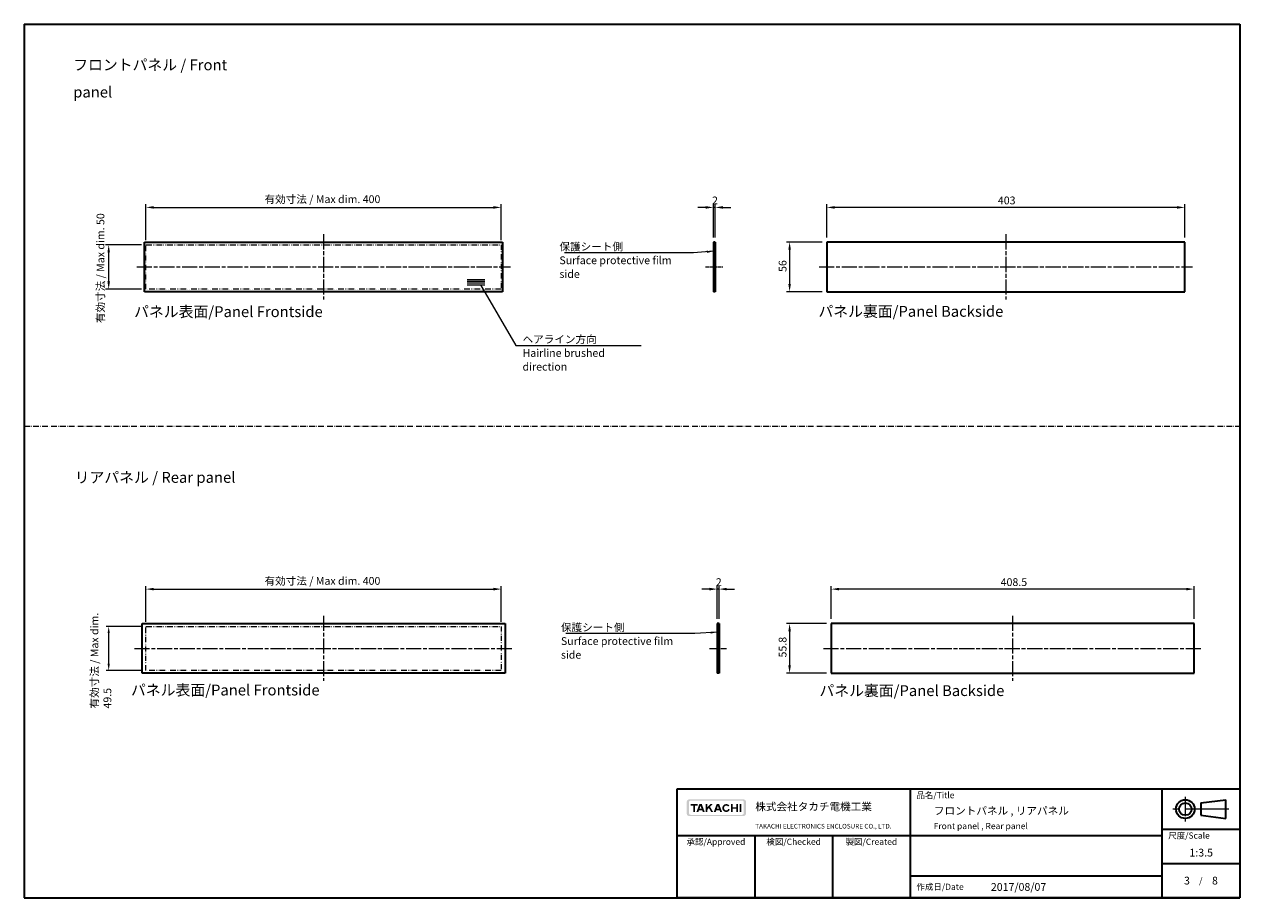
# Model space of a CAD drawing. Units: millimetres. Extents: x 0 to 11995, y 0 to 1686.
# Drawn here: x 3539 to 4908, y 0 to 984 of the extents above; entities that cross this region are included whole.
import ezdxf
from ezdxf.enums import TextEntityAlignment as Align

# ---------------------------------------------------------------- set-up
doc = ezdxf.new("R2010")
doc.units = ezdxf.units.MM
doc.header["$LTSCALE"] = 3
for name, pattern in [('CHAIN', [0.35429999999999995, 0.2362, -0.0295, 0.0591, -0.0295]), ('DASH_DOT', [0.37, 0.24, -0.06, 0.01, -0.06]), ('DASH_DOUBLE_DOT', [0.43979999999999997, 0.24, -0.06, 0.0098, -0.06, 0.01, -0.06])]:
    doc.linetypes.add(name, pattern=pattern)
doc.layers.get('Defpoints').update_dxf_attribs({"lineweight": 25})
for name, color, linetype, lineweight in [('Border (ISO)', 7, 'Continuous', 35), ('Centerline (ISO)', 131, 'Continuous', 18), ('Dimension (ISO)', 7, 'Continuous', 18), ('Hatch (ISO)', 1, 'Continuous', 18), ('Sketch Geometry (ISO)', 7, 'Continuous', 18), ('Symbol (ISO)', 7, 'Continuous', 18), ('Title (ISO)', 7, 'Continuous', 35), ('Visible (ISO)', 7, 'Continuous', 35)]:
    doc.layers.add(name, color=color, linetype=linetype, lineweight=lineweight)
doc.styles.add('Note Text (TK)', font='txt')
doc.styles.add('文字スタイル67', font='arial.ttf')
doc.dimstyles.new('Default - Method 1b (TK)', dxfattribs={"dimscale": 3, "dimtxt": 2.5, "dimasz": 2.5, "dimexe": 1, "dimexo": 1.499999999999999, "dimgap": 1, "dimtad": 1, "dimtoh": 1, "dimrnd": 1e-08, "dimdsep": 46, "dimtxsty": 'Note Text (TK)', "dimcen": 0.09, "dimdle": 5, "dimclrd": 100, "dimclre": 100, "dimclrt": 7, "dimadec": 1, "dimazin": 1, "dimtfac": 1, "dimtmove": 0, "dimatfit": 3, "dimfxl": 1, "dimtolj": 1, "dimlwd": -1, "dimlwe": -1, "dimarcsym": 0})
doc.dimstyles.new('Default - Method 1b (TK)$7', dxfattribs={"dimscale": 3, "dimtxt": 2.5, "dimasz": 2.5, "dimexe": 1, "dimexo": 1.499999999999999, "dimgap": 1, "dimtad": 1, "dimtoh": 1, "dimrnd": 1e-08, "dimdsep": 46, "dimtxsty": 'Note Text (TK)', "dimcen": 0.09, "dimdle": 5, "dimclrd": 100, "dimclre": 100, "dimclrt": 7, "dimadec": 1, "dimazin": 1, "dimtfac": 1, "dimtmove": 0, "dimatfit": 3, "dimfxl": 1, "dimtolj": 1, "dimlwd": -1, "dimlwe": -1, "dimarcsym": 0})

# ---------------------------------------------------------------- blocks, each defined once
blk = doc.blocks.new('図面枠 tk図枠')
at = {"layer": 'Border (ISO)'}
for p, q in [((14.49999999999999, 289), (405.4999999999997, 289)), ((14.49999999999999, 289), (14.50000000000001, 8.000000000000009)), ((405.4999999999997, 289), (405.4999999999997, 8.000000000000009)), ((14.50000000000001, 8.000000000000009), (405.4999999999997, 8.000000000000009))]:
    blk.add_line(p, q, dxfattribs=at)
blk = doc.blocks.new('表題欄 tk表題欄')
at = {"layer": 'Hatch (ISO)'}
h = blk.add_hatch(color=256, dxfattribs=at)
edge = h.paths.add_edge_path(flags=0)
edge.add_arc((95.57537688673351, 236.2990653650367), 0.5958259999999997, 269.9999999999897, 360)
edge.add_line((96.17120288673351, 236.2990653650368), (96.1712028867335, 239.7107813650365))
edge.add_arc((95.5753768867335, 239.7107813650366), 0.5958259999999997, 0, 90.0000000000068)
edge.add_line((95.57537688673342, 240.3066073650366), (79.13710888673356, 240.3066073650366))
edge.add_arc((79.13710888673353, 239.7107813650366), 0.5958259999999997, 89.99999999999744, 180)
edge.add_line((78.54128288673351, 239.7107813650365), (78.54128288673331, 236.2990653650368))
edge.add_arc((79.13710888673332, 236.2990653650365), 0.5958259999999997, 180, 270.0000000000231)
edge.add_line((79.13710888673356, 235.7032393650365), (95.57537688673342, 235.7032393650367))
edge = h.paths.add_edge_path()
edge.add_line((77.83935088673356, 239.9556413650365), (77.83935088673356, 236.0542053650368))
edge.add_arc((78.54128288673346, 236.0542053650367), 0.7019319999998936, 180, 270.0000000000087)
edge.add_line((78.54128288673355, 235.3522733650368), (96.17120288673351, 235.3522733650368))
edge.add_arc((96.17120288673351, 236.0542053650367), 0.7019319999998921, 270, 360)
edge.add_line((96.8731348867334, 236.0542053650368), (96.87313488673352, 239.9556413650365))
edge.add_arc((96.1712028867336, 239.9556413650367), 0.7019319999998921, 0, 90.00000000000873)
edge.add_line((96.1712028867335, 240.6575733650367), (78.54128288673355, 240.6575733650366))
edge.add_arc((78.54128288673355, 239.9556413650365), 0.7019319999999984, 90, 180)
for points in [[(79.07181288673355, 239.1476033650369), (79.07181288673355, 238.6578833650367), (79.92066088673353, 238.6578833650367), (79.92066088673353, 236.6581933650368), (80.50832488673353, 236.6581933650368), (80.50832488673353, 238.6578833650367), (81.35717288673355, 238.6578833650367), (81.35717288673355, 239.1476033650369)], [(85.68407849525303, 236.6581933650368), (84.9434673993943, 237.8918698287545), (84.41792288673358, 237.3246628822781), (84.41792288673358, 236.6581933650368), (83.89555488673355, 236.6581933650368), (83.89555488673355, 239.1476033650369), (84.41792288673358, 239.1476033650369), (84.41792288673358, 238.0993979968839), (85.38913556809511, 239.1476033650369), (86.1069649084727, 239.1476033650369), (85.31925422435492, 238.2974470774499), (86.30334488673353, 236.6581933650368)], [(92.0914293961446, 239.1476033650369), (92.0914293961446, 236.6581933650368), (92.60971639614463, 236.6581933650368), (92.60971639614463, 237.6580383650368), (93.76872039614459, 237.6580383650368), (93.76872039614459, 236.6581933650368), (94.28700739614462, 236.6581933650368), (94.28700739614462, 239.1476033650369), (93.76872039614459, 239.1476033650369), (93.76872039614459, 238.1477583650367), (92.60971639614463, 238.1477583650367), (92.60971639614463, 239.1476033650369)], [(94.8420233961447, 239.1476033650369), (94.8420233961447, 236.6581933650368), (95.3643913961447, 236.6581933650368), (95.3643913961447, 239.1476033650369)]]:
    blk.add_hatch(color=256, dxfattribs=at).paths.add_polyline_path(points)
h = blk.add_hatch(color=256, dxfattribs=at)
h.paths.add_polyline_path([(82.59020695886475, 237.7110913650368), (81.95242681460245, 237.7110913650368), (82.27131688673356, 238.5794973650367)], flags=0)
h.paths.add_polyline_path([(82.77903014574996, 237.1968853650368), (81.76360362771717, 237.1968853650368), (81.56578886050404, 236.6581933650368), (80.94907288673355, 236.6581933650368), (81.86321688673355, 239.1476033650369), (82.67941688673353, 239.1476033650369), (83.59356088673351, 236.6581933650368), (82.97684491296302, 236.6581933650368)])
h = blk.add_hatch(color=256, dxfattribs=at)
h.paths.add_polyline_path([(87.52707281460243, 237.7110913650368), (88.16485295886469, 237.7110913650368), (87.84596288673359, 238.5794973650367)], flags=0)
h.paths.add_polyline_path([(87.14043486050403, 236.6581933650368), (87.3382496277172, 237.1968853650368), (88.35367614574989, 237.1968853650368), (88.551490912963, 236.6581933650368), (89.16820688673344, 236.6581933650368), (88.25406288673351, 239.1476033650369), (87.43786288673356, 239.1476033650369), (86.52371888673358, 236.6581933650368)])
h = blk.add_hatch(color=256, dxfattribs=at)
edge = h.paths.add_edge_path()
edge.add_arc((90.52309888673331, 237.9028983650369), 1.273272000000011, 38.55054079078439, 336.5820184016556)
edge.add_line((91.69149139614443, 237.3968543650369), (91.17255542714857, 237.6216113977801))
edge.add_ellipse((90.52309888673351, 237.9028983650369), major_axis=(0, -0.7998759999999119), ratio=0.8673469387756529, start_angle=128.5505407907963, end_angle=426.582018401653, ccw=False)
edge.add_line((91.09381514418376, 238.3576891122095), (91.51887237036831, 238.6964075050431))
at = {"layer": 'Title (ISO)'}
for p, q in [((74.70882392282105, 244.052739026017), (255.7088239228211, 244.052739026017)), ((74.70882392282105, 209.052739026017), (74.70882392282105, 244.052739026017)), ((149.7088239228211, 244.052739026017), (149.7088239228211, 209.052739026017)), ((230.7088239228211, 244.052739026017), (230.7088239228211, 209.052739026017)), ((255.7088239228211, 244.052739026017), (255.7088239228211, 209.052739026017)), ((243.2088239228211, 239.552739026017), (251.2088239228211, 240.5527390260171)), ((243.2088239228211, 239.552739026017), (243.2088239228211, 235.552739026017)), ((251.2088239228211, 234.552739026017), (251.2088239228211, 240.5527390260171)), ((243.2088239228211, 235.552739026017), (251.2088239228211, 234.552739026017)), ((230.7088239228211, 231.052739026017), (255.7088239228211, 231.052739026017)), ((74.70882392282105, 229.052739026017), (230.7088239228211, 229.052739026017)), ((99.70882392282108, 229.052739026017), (99.70882392282108, 209.052739026017)), ((124.708823922821, 229.052739026017), (124.708823922821, 209.052739026017)), ((230.7088239228211, 220.052739026017), (255.7088239228211, 220.052739026017)), ((149.7088239228211, 216.052739026017), (230.7088239228211, 216.052739026017)), ((255.7088239228211, 209.052739026017), (74.70882392282105, 209.052739026017))]:
    blk.add_line(p, q, dxfattribs=at)
at = {"layer": 'Title (ISO)', "color": 4, "linetype": 'CHAIN', "lineweight": 18, "ltscale": 8.889559745788574}
blk.add_line((238.2088239228211, 241.552739026017), (238.2088239228211, 233.552739026017), dxfattribs=at)
at = {"layer": 'Title (ISO)', "color": 4, "linetype": 'CHAIN', "lineweight": 18, "ltscale": 20.00163269042969}
blk.add_line((252.2088239228211, 237.552739026017), (234.2088239228211, 237.552739026017), dxfattribs=at)
at = {"layer": 'Title (ISO)'}
for radius in [3, 2]:
    blk.add_circle((238.2088239228211, 237.552739026017), radius, dxfattribs=at)
at = {"layer": 'Title (ISO)', "color": 1, "char_height": 2.000000029802321, "line_spacing_factor": 1.5, "style": 'Note Text (TK)'}
for s, insert, attachment_point in [('\\fＭＳ Ｐゴシック|b0|i0;\\H2.0000;品名/Title', (151.708823922821, 242.052739026017), 4), ('\\fＭＳ Ｐゴシック|b0|i0;\\H2.0000;承認/Approved', (87.20882392282108, 227.052739026017), 5), ('\\fＭＳ Ｐゴシック|b0|i0;\\H2.0000;検図/Checked', (112.208823922821, 227.052739026017), 5), ('\\fＭＳ Ｐゴシック|b0|i0;\\H2.0000;製図/Created', (137.2088239228211, 227.052739026017), 5), ('\\fＭＳ Ｐゴシック|b0|i0;\\H2.0000;尺度/Scale', (232.7088239228211, 229.052739026017), 4), ('\\fＭＳ Ｐゴシック|b0|i0;\\H2.0000;作成日/Date', (151.708823922821, 212.552739026017), 4)]:
    blk.add_mtext(s, dxfattribs=dict(at, insert=insert, attachment_point=attachment_point))
at = {"layer": 'Title (ISO)', "color": 7, "line_spacing_factor": 1.5, "style": 'Note Text (TK)'}
for s, insert, char_height, attachment_point in [('株式会社タカチ電機工業', (99.87313488673342, 238.052739026017), 2.5, 4), ('\\fArial|b0|i0;\\H1.4986;TAKACHI ELECTRONICS ENCLOSURE CO., LTD.', (99.87313488673342, 232.052739026017), 1.49859994649887, 4), ('\\fＭＳ Ｐゴシック|b0|i0;\\H2.0000;/', (243.2088239228211, 214.552739026017), 2.000000029802321, 5)]:
    blk.add_mtext(s, dxfattribs=dict(at, insert=insert, char_height=char_height, attachment_point=attachment_point))
at = {"layer": 'Title (ISO)', "color": 7}
for tag, p, height, style in [('<品名>_001', (157.367914826832, 235.6606935321021), 2.5, 'Note Text (TK)'), ('<Title>_001', (157.2777188673934, 230.5513747487906), 2.000000029802321, '文字スタイル67'), ('<ページ_No.>_001', (238.0980284456275, 213.302739026017), 2.5, 'Note Text (TK)'), ('<総ページ数>_001', (246.7997329866371, 213.302739026017), 2.5, 'Note Text (TK)'), ('作成日_001', (175.6605281979804, 211.2601253517655), 2.5, 'Note Text (TK)')]:
    blk.add_attdef(tag, p, '', height=height, dxfattribs=dict(at, style=style))
at = {"layer": 'Title (ISO)', "color": 7, "style": 'Note Text (TK)'}
for tag, p in [('<尺度>', (243.2088239228211, 223.5527390260171)), ('<承認>', (87.20882392282108, 217.052739026017))]:
    blk.add_attdef(tag, text='', height=2.5, dxfattribs=at).set_placement(p, align=Align.MIDDLE_CENTER)
blk = doc.blocks.new('*D224')
at = {"layer": 'Defpoints', "color": 0}
for p in [(4076.020826068775, 777.3104823914699), (3676.020826068775, 735.3104823914699), (4076.020826068775, 735.3104823914699)]:
    blk.add_point(p, dxfattribs=at)
at = {"layer": 'Dimension (ISO)', "color": 100}
for p, q in [((3676.020826068775, 740.5604823914699), (3676.020826068775, 780.8104823914699)), ((4076.020826068775, 740.5604823914699), (4076.020826068775, 780.8104823914699)), ((3684.770826068775, 777.3104823914699), (4067.270826068774, 777.3104823914699))]:
    blk.add_line(p, q, dxfattribs=at)
for points in [[(3684.770826068775, 778.7688157248033), (3684.770826068775, 775.8521490581365), (3676.020826068775, 777.3104823914699)], [(4067.270826068774, 778.7688157248033), (4067.270826068774, 775.8521490581365), (4076.020826068775, 777.3104823914699)]]:
    blk.add_solid(points, dxfattribs=at)
at = {"layer": 'Dimension (ISO)', "color": 7, "insert": (3809.50093970514, 786.5775278460154), "char_height": 8.75, "attachment_point": 4, "style": 'Note Text (TK)'}
blk.add_mtext('\\A1;\\fＭＳ Ｐゴシック|b0|i0;\\H8.7500;有効寸法 / Max dim. 400', dxfattribs=at)
blk = doc.blocks.new('*D225')
at = {"layer": 'Defpoints', "color": 0}
for p in [(3634.020826068777, 735.3104823914699), (3676.020826068777, 735.3104823914699), (3676.020826068777, 685.3104823914699)]:
    blk.add_point(p, dxfattribs=at)
at = {"layer": 'Dimension (ISO)', "color": 100}
for p, q in [((3670.770826068777, 735.3104823914699), (3630.520826068777, 735.3104823914699)), ((3634.020826068777, 694.0604823914699), (3634.020826068777, 726.5604823914699)), ((3670.770826068777, 685.3104823914699), (3630.520826068777, 685.3104823914699))]:
    blk.add_line(p, q, dxfattribs=at)
for points in [[(3632.562492735444, 726.5604823914699), (3635.479159402111, 726.5604823914699), (3634.020826068777, 735.3104823914699)], [(3632.562492735444, 694.0604823914699), (3635.479159402111, 694.0604823914699), (3634.020826068777, 685.3104823914699)]]:
    blk.add_solid(points, dxfattribs=at)
at = {"layer": 'Dimension (ISO)', "color": 7, "insert": (3624.753780614231, 646.9724142096507), "char_height": 8.75, "attachment_point": 4, "rotation": 90, "style": 'Note Text (TK)'}
blk.add_mtext('\\A1;\\fＭＳ Ｐゴシック|b0|i0;\\H8.7500;有効寸法 / Max dim. 50', dxfattribs=at)
blk = doc.blocks.new('*D226')
at = {"layer": 'Defpoints', "color": 0}
for p in [(4076.020826068775, 347.48290707063), (3676.020826068775, 305.48290707063), (4076.020826068775, 305.48290707063)]:
    blk.add_point(p, dxfattribs=at)
at = {"layer": 'Dimension (ISO)', "color": 100}
for p, q in [((3676.020826068775, 310.73290707063), (3676.020826068775, 350.9829070706299)), ((3684.770826068775, 347.48290707063), (4067.270826068774, 347.48290707063)), ((4076.020826068775, 310.73290707063), (4076.020826068775, 350.9829070706299))]:
    blk.add_line(p, q, dxfattribs=at)
for points in [[(3684.770826068775, 348.9412404039633), (3684.770826068775, 346.0245737372966), (3676.020826068775, 347.48290707063)], [(4067.270826068774, 348.9412404039633), (4067.270826068774, 346.0245737372966), (4076.020826068775, 347.48290707063)]]:
    blk.add_solid(points, dxfattribs=at)
at = {"layer": 'Dimension (ISO)', "color": 7, "insert": (3809.50093970514, 356.7499525251754), "char_height": 8.75, "attachment_point": 4, "style": 'Note Text (TK)'}
blk.add_mtext('\\A1;\\fＭＳ Ｐゴシック|b0|i0;\\H8.7500;有効寸法 / Max dim. 400', dxfattribs=at)
blk = doc.blocks.new('*D78')
at = {"layer": 'Defpoints', "color": 0}
for p in [(3634.020826068777, 305.48290707063), (3676.020826068775, 305.48290707063), (3676.020826068775, 255.9829070706299)]:
    blk.add_point(p, dxfattribs=at)
at = {"layer": 'Dimension (ISO)', "color": 100}
for p, q in [((3671.520826068775, 305.48290707063), (3631.020826068777, 305.48290707063)), ((3634.020826068777, 263.4829070706299), (3634.020826068777, 297.9829070706299)), ((3671.520826068775, 255.9829070706299), (3631.020826068777, 255.98290707063))]:
    blk.add_line(p, q, dxfattribs=at)
for points in [[(3632.770826068777, 297.9829070706299), (3635.270826068776, 297.9829070706299), (3634.020826068777, 305.48290707063)], [(3632.770826068777, 263.4829070706299), (3635.270826068776, 263.4829070706299), (3634.020826068777, 255.98290707063)]]:
    blk.add_solid(points, dxfattribs=at)
at = {"layer": 'Dimension (ISO)', "color": 7, "insert": (3625.253780614229, 213.0198388888123), "char_height": 7.5, "attachment_point": 4, "rotation": 90, "style": 'Note Text (TK)'}
blk.add_mtext('\\A1;\\fＭＳ Ｐゴシック|b0|i0;\\H8.7500;有効寸法 / Max dim. 49.5', dxfattribs=at)
blk = doc.blocks.new('*D227')
at = {"layer": 'Defpoints', "color": 0}
for p in [(4314.939143281993, 777.3104823914699), (4314.939143281993, 738.3104823914699), (4316.939143281993, 738.3104823914699)]:
    blk.add_point(p, dxfattribs=at)
at = {"layer": 'Dimension (ISO)', "color": 100}
for p, q in [((4314.939143281993, 743.5604823914699), (4314.939143281993, 780.8104823914699)), ((4316.939143281993, 743.5604823914699), (4316.939143281993, 780.8104823914699)), ((4306.189143281993, 777.3104823914699), (4297.439143281993, 777.3104823914699)), ((4316.939143281993, 777.3104823914699), (4314.939143281993, 777.3104823914699)), ((4325.689143281993, 777.3104823914699), (4334.439143281993, 777.3104823914699))]:
    blk.add_line(p, q, dxfattribs=at)
for points in [[(4306.189143281993, 778.7688157248033), (4306.189143281993, 775.8521490581365), (4314.939143281993, 777.3104823914699)], [(4325.689143281993, 778.7688157248033), (4325.689143281993, 775.8521490581365), (4316.939143281993, 777.3104823914699)]]:
    blk.add_solid(points, dxfattribs=at)
at = {"layer": 'Dimension (ISO)', "color": 7, "insert": (4313.403631918357, 785.1854823914699), "char_height": 8.75, "attachment_point": 4, "style": 'Note Text (TK)'}
blk.add_mtext('\\A1;2', dxfattribs=at)
blk = doc.blocks.new('*D228')
at = {"layer": 'Defpoints', "color": 0}
for p in [(4442.711361805446, 777.3104823914699), (4442.711361805446, 738.3104823914699), (4845.711361805445, 738.3104823914699)]:
    blk.add_point(p, dxfattribs=at)
at = {"layer": 'Dimension (ISO)', "color": 100}
for p, q in [((4442.711361805446, 743.5604823914699), (4442.711361805446, 780.8104823914699)), ((4845.711361805445, 743.5604823914699), (4845.711361805445, 780.8104823914699)), ((4836.961361805444, 777.3104823914699), (4451.461361805446, 777.3104823914699))]:
    blk.add_line(p, q, dxfattribs=at)
for points in [[(4451.461361805446, 778.7688157248033), (4451.461361805446, 775.8521490581365), (4442.711361805446, 777.3104823914699)], [(4836.961361805444, 778.7688157248033), (4836.961361805444, 775.8521490581365), (4845.711361805445, 777.3104823914699)]]:
    blk.add_solid(points, dxfattribs=at)
at = {"layer": 'Dimension (ISO)', "color": 7, "insert": (4635.21278225999, 785.1854823914699), "char_height": 8.75, "attachment_point": 4, "style": 'Note Text (TK)'}
blk.add_mtext('\\A1;403', dxfattribs=at)
blk = doc.blocks.new('*D229')
at = {"layer": 'Defpoints', "color": 0}
for p in [(4442.711361805448, 738.3104823914701), (4400.711361805445, 682.3104823914698), (4442.711361805448, 682.3104823914698)]:
    blk.add_point(p, dxfattribs=at)
at = {"layer": 'Dimension (ISO)', "color": 100}
for p, q in [((4437.461361805448, 738.3104823914701), (4397.211361805445, 738.3104823914701)), ((4400.711361805445, 729.5604823914701), (4400.711361805445, 691.0604823914699)), ((4437.461361805448, 682.3104823914698), (4397.211361805445, 682.3104823914698))]:
    blk.add_line(p, q, dxfattribs=at)
for points in [[(4399.253028472112, 729.5604823914701), (4402.169695138779, 729.5604823914701), (4400.711361805445, 738.3104823914701)], [(4399.253028472112, 691.0604823914699), (4402.169695138779, 691.0604823914699), (4400.711361805445, 682.3104823914698)]]:
    blk.add_solid(points, dxfattribs=at)
at = {"layer": 'Dimension (ISO)', "color": 7, "insert": (4392.836361805445, 704.6180108005609), "char_height": 8.75, "attachment_point": 4, "rotation": 90, "style": 'Note Text (TK)'}
blk.add_mtext('\\A1;56', dxfattribs=at)
blk = doc.blocks.new('*D230')
at = {"layer": 'Defpoints', "color": 0}
for p in [(4319.217084499319, 347.48290707063), (4319.217084499319, 308.63290707063), (4321.217084499319, 308.63290707063)]:
    blk.add_point(p, dxfattribs=at)
at = {"layer": 'Dimension (ISO)', "color": 100}
for p, q in [((4310.467084499318, 347.48290707063), (4301.717084499318, 347.48290707063)), ((4319.217084499319, 313.88290707063), (4319.217084499319, 350.9829070706299)), ((4321.217084499319, 347.48290707063), (4319.217084499319, 347.48290707063)), ((4321.217084499319, 313.88290707063), (4321.217084499319, 350.9829070706299)), ((4329.967084499318, 347.48290707063), (4338.717084499318, 347.48290707063))]:
    blk.add_line(p, q, dxfattribs=at)
for points in [[(4310.467084499318, 348.9412404039633), (4310.467084499318, 346.0245737372966), (4319.217084499319, 347.48290707063)], [(4329.967084499318, 348.9412404039633), (4329.967084499318, 346.0245737372966), (4321.217084499319, 347.48290707063)]]:
    blk.add_solid(points, dxfattribs=at)
at = {"layer": 'Dimension (ISO)', "color": 7, "insert": (4317.681573135683, 355.3579070706299), "char_height": 8.75, "attachment_point": 4, "style": 'Note Text (TK)'}
blk.add_mtext('\\A1;2', dxfattribs=at)
blk = doc.blocks.new('*D231')
at = {"layer": 'Defpoints', "color": 0}
for p in [(4447.565649457405, 308.6329070706301), (4400.711361805445, 252.8329070706301), (4447.565649457405, 252.8329070706301)]:
    blk.add_point(p, dxfattribs=at)
at = {"layer": 'Dimension (ISO)', "color": 100}
for p, q in [((4442.315649457404, 308.6329070706301), (4397.211361805445, 308.6329070706301)), ((4400.711361805445, 299.8829070706301), (4400.711361805445, 261.5829070706301)), ((4442.315649457404, 252.8329070706301), (4397.211361805445, 252.8329070706301))]:
    blk.add_line(p, q, dxfattribs=at)
for points in [[(4399.253028472112, 299.8829070706301), (4402.169695138779, 299.8829070706301), (4400.711361805445, 308.6329070706301)], [(4399.253028472112, 261.5829070706301), (4402.169695138779, 261.5829070706301), (4400.711361805445, 252.8329070706301)]]:
    blk.add_solid(points, dxfattribs=at)
at = {"layer": 'Dimension (ISO)', "color": 7, "insert": (4392.836361805445, 270.5162877524482), "char_height": 8.75, "attachment_point": 4, "rotation": 90, "style": 'Note Text (TK)'}
blk.add_mtext('\\A1;55.8', dxfattribs=at)
blk = doc.blocks.new('*D232')
at = {"layer": 'Defpoints', "color": 0}
for p in [(4447.565649457403, 347.48290707063), (4447.565649457403, 308.63290707063), (4856.065649457403, 308.63290707063)]:
    blk.add_point(p, dxfattribs=at)
at = {"layer": 'Dimension (ISO)', "color": 100}
for p, q in [((4447.565649457403, 313.88290707063), (4447.565649457403, 350.9829070706299)), ((4847.315649457403, 347.48290707063), (4456.315649457403, 347.48290707063)), ((4856.065649457403, 313.88290707063), (4856.065649457403, 350.9829070706299))]:
    blk.add_line(p, q, dxfattribs=at)
for points in [[(4456.315649457403, 348.9412404039633), (4456.315649457403, 346.0245737372966), (4447.565649457403, 347.48290707063)], [(4847.315649457403, 348.9412404039633), (4847.315649457403, 346.0245737372966), (4856.065649457403, 347.48290707063)]]:
    blk.add_solid(points, dxfattribs=at)
at = {"layer": 'Dimension (ISO)', "color": 7, "insert": (4638.342638093766, 355.3579070706299), "char_height": 8.75, "attachment_point": 4, "style": 'Note Text (TK)'}
blk.add_mtext('\\A1;408.5', dxfattribs=at)

msp = doc.modelspace()

# ---------------------------------------------------------------- linework, layer by layer
at = {"layer": 'Centerline (ISO)', "linetype": 'CHAIN', "ltscale": 23.99096870422363}
for p, q in [((3876.020826068776, 747.0604823914697), (3876.020826068776, 673.5604823914696)), ((4644.211361805445, 747.0604823914697), (4644.211361805445, 673.5604823914696)), ((3665.770826068776, 710.3104823914697), (4086.270826068775, 710.31048239147)), ((4433.961361805446, 710.31048239147), (4854.461361805444, 710.3104823914697)), ((3876.020826068776, 317.38290707063), (3876.020826068776, 244.0829070706299)), ((4651.815649457403, 317.38290707063), (4651.815649457403, 244.0829070706299)), ((3663.020826068777, 280.73290707063), (4089.020826068774, 280.73290707063)), ((4438.815649457403, 280.73290707063), (4864.815649457403, 280.73290707063))]:
    msp.add_line(p, q, dxfattribs=at)
at = {"layer": 'Centerline (ISO)', "linetype": 'CHAIN', "ltscale": 6.190912723541258}
for p, q in [((4306.189143281993, 710.31048239147), (4325.689143281993, 710.31048239147)), ((4310.467084499317, 280.73290707063), (4329.967084499318, 280.73290707063))]:
    msp.add_line(p, q, dxfattribs=at)
at = {"layer": 'Sketch Geometry (ISO)', "color": 4, "linetype": 'DASH_DOUBLE_DOT', "lineweight": 18, "ltscale": 8.960633277893066}
for p, q in [((3676.020826068775, 735.3104823914699), (4076.020826068775, 735.3104823914699)), ((4076.020826068775, 685.3104823914699), (3676.020826068775, 685.3104823914699)), ((3676.020826068775, 305.48290707063), (4076.020826068775, 305.48290707063)), ((4076.020826068775, 255.98290707063), (3676.020826068775, 255.9829070706299))]:
    msp.add_line(p, q, dxfattribs=at)
at = {"layer": 'Sketch Geometry (ISO)', "color": 4, "linetype": 'DASH_DOUBLE_DOT', "lineweight": 18, "ltscale": 8.120573997497557}
for p, q in [((3676.020826068775, 685.3104823914697), (3676.020826068775, 735.3104823914697)), ((4076.020826068775, 735.3104823914699), (4076.020826068775, 685.3104823914699))]:
    msp.add_line(p, q, dxfattribs=at)
at = {"layer": 'Sketch Geometry (ISO)'}
for p, q in [((4037.520826068774, 696.3104823914699), (4057.520826068775, 696.3104823914699)), ((4037.520826068774, 694.3104823914699), (4057.520826068775, 694.3104823914699)), ((4037.520826068774, 692.3104823914699), (4057.520826068775, 692.3104823914699)), ((4037.520826068774, 690.3104823914699), (4057.520826068775, 690.3104823914699))]:
    msp.add_line(p, q, dxfattribs=at)
at = {"layer": 'Sketch Geometry (ISO)', "color": 4, "linetype": 'DASH_DOT', "lineweight": 18, "ltscale": 9.032109260559082}
msp.add_line((3538.999971874006, 531.0636662977352), (4907.499956073536, 531.0636662977352), dxfattribs=at)
at = {"layer": 'Sketch Geometry (ISO)', "color": 4, "linetype": 'DASH_DOUBLE_DOT', "lineweight": 18, "ltscale": 8.039368629455566}
for p, q in [((3676.020826068775, 255.9829070706299), (3676.020826068775, 305.48290707063)), ((4076.020826068775, 305.48290707063), (4076.020826068775, 255.98290707063))]:
    msp.add_line(p, q, dxfattribs=at)
at = {"layer": 'Visible (ISO)'}
for p, q in [((3674.520826068775, 682.3104823914697), (3674.520826068775, 738.3104823914699)), ((3674.520826068775, 738.3104823914699), (4077.520826068776, 738.3104823914699)), ((4077.520826068776, 738.3104823914699), (4077.520826068776, 682.3104823914697)), ((4314.939143281993, 738.3104823914699), (4314.939143281993, 682.3104823914697)), ((4316.939143281993, 738.3104823914699), (4314.939143281993, 738.3104823914699)), ((4316.939143281993, 738.3104823914699), (4316.939143281993, 682.3104823914697)), ((4442.711361805446, 738.3104823914699), (4442.711361805446, 682.3104823914697)), ((4845.711361805445, 738.3104823914699), (4442.711361805446, 738.3104823914699)), ((4845.711361805445, 682.3104823914697), (4845.711361805445, 738.3104823914699)), ((4077.520826068776, 682.3104823914697), (3674.520826068775, 682.3104823914697)), ((4316.939143281993, 682.3104823914697), (4314.939143281993, 682.3104823914697)), ((4442.711361805446, 682.3104823914697), (4845.711361805445, 682.3104823914697)), ((3671.770826068776, 252.8329070706299), (3671.770826068776, 308.63290707063)), ((3671.770826068776, 308.63290707063), (4080.270826068775, 308.63290707063)), ((4080.270826068775, 308.63290707063), (4080.270826068775, 252.83290707063)), ((4319.217084499319, 308.63290707063), (4319.217084499319, 252.83290707063)), ((4321.217084499319, 308.63290707063), (4319.217084499319, 308.63290707063)), ((4321.217084499319, 308.63290707063), (4321.217084499319, 252.83290707063)), ((4447.565649457403, 308.63290707063), (4447.565649457403, 252.83290707063)), ((4856.065649457403, 308.63290707063), (4447.565649457403, 308.63290707063)), ((4856.065649457403, 252.8329070706299), (4856.065649457403, 308.63290707063)), ((4080.270826068775, 252.83290707063), (3671.770826068776, 252.8329070706299)), ((4321.217084499319, 252.83290707063), (4319.217084499319, 252.83290707063)), ((4447.565649457403, 252.83290707063), (4856.065649457403, 252.8329070706299))]:
    msp.add_line(p, q, dxfattribs=at)

# ---------------------------------------------------------------- block references
at = {"xscale": 3.5, "yscale": 3.5, "zscale": 3.5}
msp.add_blockref('図面枠 tk図枠', (3488.25, -28.00000000000002), dxfattribs=at)
ref = msp.add_blockref('表題欄 tk表題欄', (4012.519116270126, -731.6845865910595), dxfattribs=dict(xscale=3.5, yscale=3.5, zscale=3.5))
ref.add_attrib('<品名>_001', 'フロントパネル , リアパネル', (4563.207386344373, 93.52556804995142), dxfattribs={"layer": 'Title (ISO)', "color": 7, "height": 8.75, "style": 'Note Text (TK)'})
ref.add_attrib('<尺度>_001', '1:3.5', (4850.923295082651, 46.37500000000009), dxfattribs={"layer": 'Title (ISO)', "color": 7, "height": 8.75, "style": 'Note Text (TK)'})
ref.add_attrib('作成日_001', '2017/08/07', (4627.330964963057, 7.725852140119688), dxfattribs={"layer": 'Title (ISO)', "color": 7, "height": 8.75, "style": 'Note Text (TK)'})
ref.add_attrib('<Title>_001', 'Front panel , Rear panel', (4562.895634350687, 77.19338331815888), dxfattribs={"layer": 'Title (ISO)', "color": 7, "height": 7.000000104308128, "style": '文字スタイル67'})
ref.add_attrib('<ページ_No.>_001', '3', (4844.818181723356, 14.87500000000002), dxfattribs={"layer": 'Title (ISO)', "color": 7, "height": 8.75, "style": 'Note Text (TK)'})
ref.add_attrib('<総ページ数>_001', '8', (4876.318181723356, 14.87500000000002), dxfattribs={"layer": 'Title (ISO)', "color": 7, "height": 8.75, "style": 'Note Text (TK)'})

# ---------------------------------------------------------------- texts
at = {"layer": 'Symbol (ISO)', "color": 7, "style": 'Note Text (TK)'}
for s, insert, char_height, width, attachment_point, line_spacing_factor in [('{\\fＭＳ Ｐゴシック|b0|i0;\\H12.2500;フロントパネル / Front panel}', (3594.061245358131, 922.5254192335947), 12.24999979138374, 219.4254493713379, 4, 1.5), ('{\\fＭＳ Ｐゴシック|b0|i0;保護シート側\\P\\fＭＳ Ｐゴシック|b0|i0;Surface protective film side}', (4141.523236733815, 737.5795159226171), 8.75, 150.8479619026184, 1, 1.058181881904602), ('{\\fＭＳ Ｐゴシック|b0|i0;ヘアライン方向\\P\\fＭＳ Ｐゴシック|b0|i0;Hairline brushed direction}', (4100.012840315485, 633.1860776286696), 8.75, 139.2836284637451, 1, 1.058181881904602), ('{\\fＭＳ Ｐゴシック|b0|i0;\\H12.2500;リアパネル / Rear panel}', (3595.695970159988, 473.2923834290942), 12.24999979138374, 185.612576007843, 4, 1.5), ('{\\fＭＳ Ｐゴシック|b0|i0;保護シート側\\P\\fＭＳ Ｐゴシック|b0|i0;Surface protective film side}', (4143.242074956889, 308.771261694348), 8.75, 150.8479619026184, 1, 1.058181881904602)]:
    msp.add_mtext(s, dxfattribs=dict(at, insert=insert, char_height=char_height, width=width, attachment_point=attachment_point, line_spacing_factor=line_spacing_factor))
at = {"layer": 'Symbol (ISO)', "color": 7, "char_height": 12.24999979138374, "attachment_point": 4, "line_spacing_factor": 1.5, "style": 'Note Text (TK)'}
for s, width, insert in [('{\\fMS PGothic|b0|i0|c128|p50;パネル表面/Panel Frontside}', 237.5210053746127, (3662.640003077871, 659.9293397149575)), ('{\\fMS PGothic|b0|i0|c128|p50;パネル裏面/Panel Backside}', 291.7142963519968, (4433.181930354932, 660.2754042173224)), ('{\\fMS PGothic|b0|i0|c128|p50;パネル表面/Panel Frontside}', 258.8045040181318, (3659.092742571167, 233.85485629503)), ('{\\fMS PGothic|b0|i0|c128|p50;パネル裏面/Panel Backside}', 240.9159879904773, (4434.318752614358, 233.1871803445674))]:
    msp.add_mtext_dynamic_manual_height_columns(s, width=width, gutter_width=1, heights=[0], dxfattribs=dict(at, insert=insert))

# ---------------------------------------------------------------- dimensions: what is measured, and where the dimension line sits
at = {"layer": 'Dimension (ISO)', "color": 100}
for base, p1, p2, angle, override, picture, middle in [((4076.020826068775, 777.3104823914699), (3676.020826068775, 735.3104823914699), (4076.020826068775, 735.3104823914699), 180, {"dimscale": 0, "dimtxt": 8.75, "dimasz": 8.75, "dimexe": 3.5, "dimexo": 5.249999999999999, "dimgap": 3.5, "dimtoh": 0, "dimdec": 2, "dimcen": 0.315, "dimtol": 0, "dimlim": 0, "dimtp": 0, "dimtm": 0, "dimtdec": 2, "dimtix": 0, "dimtofl": 0, "dimtmove": 0, "dimatfit": 1}, '*D224', (3876.020826068776, 777.3104823914699)), ((3634.020826068777, 735.3104823914699), (3676.020826068775, 685.3104823914697), (3676.020826068775, 735.3104823914697), 90, {"dimscale": 0, "dimtxt": 8.75, "dimasz": 8.75, "dimexe": 3.5, "dimexo": 5.249999999999999, "dimgap": 3.5, "dimtoh": 0, "dimdec": 2, "dimcen": 0.315, "dimtol": 0, "dimlim": 0, "dimtp": 0, "dimtm": 0, "dimtdec": 2, "dimtix": 0, "dimtofl": 0, "dimtmove": 0, "dimatfit": 1}, '*D225', (3634.020826068777, 710.3104823914687)), ((4076.020826068775, 347.48290707063), (3676.020826068775, 305.48290707063), (4076.020826068775, 305.48290707063), 180, {"dimscale": 0, "dimtxt": 8.75, "dimasz": 8.75, "dimexe": 3.5, "dimexo": 5.249999999999999, "dimgap": 3.5, "dimtoh": 0, "dimdec": 2, "dimcen": 0.315, "dimtol": 0, "dimlim": 0, "dimtp": 0, "dimtm": 0, "dimtdec": 2, "dimtix": 0, "dimtofl": 0, "dimtmove": 0, "dimatfit": 1}, '*D226', (3876.020826068776, 347.48290707063)), ((3634.020826068777, 305.48290707063), (3676.020826068775, 255.9829070706299), (3676.020826068775, 305.48290707063), 90, {"dimgap": 1, "dimtoh": 0, "dimdec": 2, "dimtol": 0, "dimlim": 0, "dimtp": 0, "dimtm": 0, "dimtdec": 2, "dimtofl": 0, "dimatfit": 1}, '*D78', (3634.020826068777, 280.7329070706305))]:
    dim = msp.add_linear_dim(base=base, p1=p1, p2=p2, angle=angle, text='\\fＭＳ Ｐゴシック|b0|i0;\\H8.7500;有効寸法 / Max dim. <>', dimstyle='Default - Method 1b (TK)', override=override, dxfattribs=at)
    dim.commit()
    dim.dimension.update_dxf_attribs({"geometry": picture, "text_midpoint": middle, "dimtype": 160})
for base, p1, p2, angle, override, picture, middle in [((4314.939143281993, 777.3104823914699), (4316.939143281993, 738.3104823914699), (4314.939143281993, 738.3104823914699), 180, {"dimscale": 0, "dimtxt": 8.75, "dimasz": 8.75, "dimexe": 3.5, "dimexo": 5.249999999999999, "dimgap": 3.5, "dimtoh": 0, "dimdec": 2, "dimcen": 0.315, "dimtol": 0, "dimlim": 0, "dimtp": 0, "dimtm": 0, "dimtdec": 2, "dimtix": 0, "dimtofl": 1, "dimtmove": 0, "dimatfit": 1}, '*D227', (4315.939143281993, 777.3104823914699)), ((4442.711361805446, 777.3104823914699), (4845.711361805445, 738.3104823914699), (4442.711361805446, 738.3104823914699), 180, {"dimscale": 0, "dimtxt": 8.75, "dimasz": 8.75, "dimexe": 3.5, "dimexo": 5.249999999999999, "dimgap": 3.5, "dimtoh": 0, "dimdec": 2, "dimcen": 0.315, "dimtol": 0, "dimlim": 0, "dimtp": 0, "dimtm": 0, "dimtdec": 2, "dimtix": 0, "dimtofl": 0, "dimtmove": 0, "dimatfit": 1}, '*D228', (4644.211361805445, 777.3104823914699)), ((4400.711361805445, 682.3104823914698), (4442.711361805446, 738.3104823914699), (4442.711361805446, 682.3104823914697), 90, {"dimscale": 0, "dimtxt": 8.75, "dimasz": 8.75, "dimexe": 3.5, "dimexo": 5.249999999999999, "dimgap": 3.5, "dimtoh": 0, "dimdec": 2, "dimcen": 0.315, "dimtol": 0, "dimlim": 0, "dimtp": 0, "dimtm": 0, "dimtdec": 2, "dimtix": 0, "dimtofl": 0, "dimtmove": 0, "dimatfit": 1}, '*D229', (4400.711361805444, 710.31048239147)), ((4319.217084499319, 347.48290707063), (4321.217084499319, 308.63290707063), (4319.217084499319, 308.63290707063), 180, {"dimscale": 0, "dimtxt": 8.75, "dimasz": 8.75, "dimexe": 3.5, "dimexo": 5.249999999999999, "dimgap": 3.5, "dimtoh": 0, "dimdec": 2, "dimcen": 0.315, "dimtol": 0, "dimlim": 0, "dimtp": 0, "dimtm": 0, "dimtdec": 2, "dimtix": 0, "dimtofl": 1, "dimtmove": 0, "dimatfit": 1}, '*D230', (4320.217084499319, 347.48290707063)), ((4447.565649457403, 347.48290707063), (4856.065649457403, 308.63290707063), (4447.565649457403, 308.63290707063), 180, {"dimscale": 0, "dimtxt": 8.75, "dimasz": 8.75, "dimexe": 3.5, "dimexo": 5.249999999999999, "dimgap": 3.5, "dimtoh": 0, "dimdec": 2, "dimcen": 0.315, "dimtol": 0, "dimlim": 0, "dimtp": 0, "dimtm": 0, "dimtdec": 2, "dimtix": 0, "dimtofl": 0, "dimtmove": 0, "dimatfit": 1}, '*D232', (4651.815649457403, 347.48290707063)), ((4400.711361805445, 252.8329070706301), (4447.565649457403, 308.63290707063), (4447.565649457403, 252.83290707063), 90, {"dimscale": 0, "dimtxt": 8.75, "dimasz": 8.75, "dimexe": 3.5, "dimexo": 5.249999999999999, "dimgap": 3.5, "dimtoh": 0, "dimdec": 2, "dimcen": 0.315, "dimtol": 0, "dimlim": 0, "dimtp": 0, "dimtm": 0, "dimtdec": 2, "dimtix": 0, "dimtofl": 0, "dimtmove": 0, "dimatfit": 1}, '*D231', (4400.711361805444, 280.73290707063))]:
    dim = msp.add_linear_dim(base=base, p1=p1, p2=p2, angle=angle, dimstyle='Default - Method 1b (TK)', override=override, dxfattribs=at)
    dim.commit()
    dim.dimension.update_dxf_attribs({"geometry": picture, "text_midpoint": middle, "dimtype": 160})

# ---------------------------------------------------------------- leaders
at = {"layer": 'Symbol (ISO)', "color": 100, "annotation_type": 0, "has_hookline": 1}
for points, hookline_direction, text_width in [([(4314.939143281993, 727.8572935844973), (4292.371198636433, 726.1706380771589)], 1, 145.2201704545454), ([(4052.639379500097, 690.3104823914699), (4092.512840315484, 621.6794977671732), (4100.012840315485, 621.6794977671732)], 0, 133.6860795454545), ([(4319.217084499319, 299.0490393562278), (4294.090036859507, 297.3623838488895)], 1, 145.2201704545454)]:
    msp.add_leader(points, dimstyle='Default - Method 1b (TK)$7', override={"dimgap": 0, "dimtad": 1}, dxfattribs=dict(at, hookline_direction=hookline_direction, text_width=text_width))

doc.saveas('drawing.dxf')
